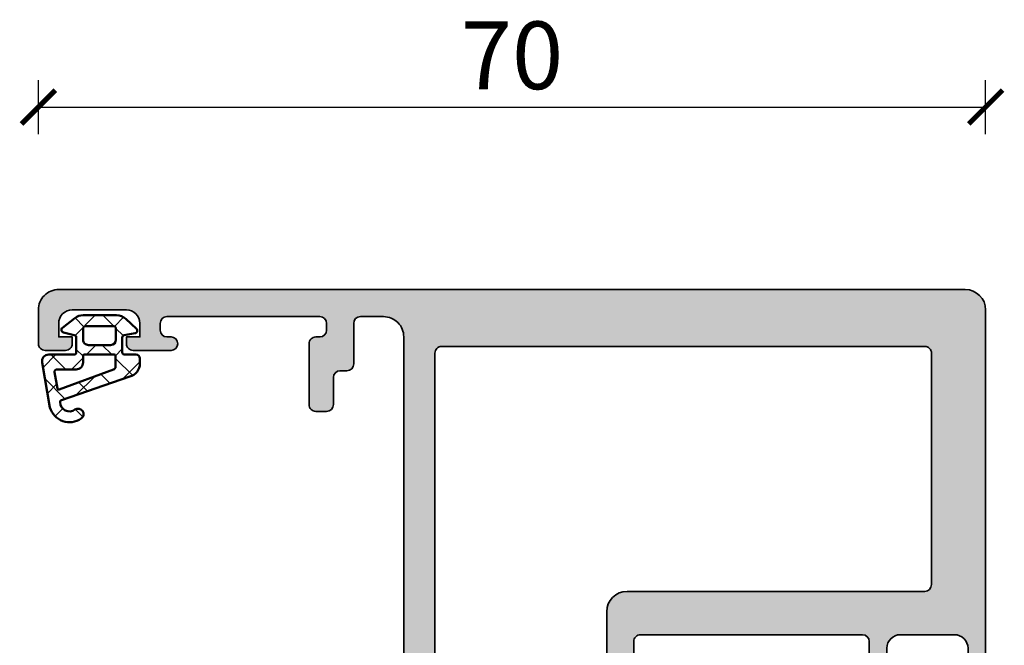
# Model space of a CAD drawing. Units: millimetres. Extents: x 2530 to 23610, y -385 to 3473.
# Drawn here: x 4271 to 4344, y 900 to 947 of the extents above; entities that cross this region are included whole.
import ezdxf

# ---------------------------------------------------------------- set-up
doc = ezdxf.new("R2010")
doc.units = ezdxf.units.MM
doc.layers.add('l', color=6, linetype='Continuous')
for name, color, linetype, lineweight in [('S03_AL_Kontur', 255, 'Continuous', 35), ('S04_AL_Schraffur', 253, 'Continuous', 25), ('S05_EPDM_Kontur', 43, 'Continuous', 50), ('S06_EPDM_Schraffur', 43, 'Continuous', 25), ('S07_Isolation_Kontur', 91, 'Continuous', 50), ('S08_Isolation_Schraffur', 91, 'Continuous', 25)]:
    doc.layers.add(name, color=color, linetype=linetype, lineweight=lineweight)
doc.styles.add('Arial', font='arialbd.ttf')
doc.styles.get("Standard").update_dxf_attribs({"font": 'arial.ttf'})
doc.dimstyles.new('ISO-25', dxfattribs={"dimtxt": 2.5, "dimasz": 2.5, "dimexe": 1.25, "dimexo": 0.625, "dimtad": 1, "dimtxsty": 'Standard', "dimcen": 2.5, "dimadec": 0, "dimazin": 0, "dimtfac": 1, "dimtmove": 0, "dimatfit": 3, "dimfxl": 1, "dimarcsym": 0})

# ---------------------------------------------------------------- blocks, each defined once
blk = doc.blocks.new('182580_s')
at = {"layer": 'S04_AL_Schraffur'}
h = blk.add_hatch(color=256, dxfattribs=at)
edge = h.paths.add_edge_path()
edge.add_arc((44.5002088951458, -21.49969673536874), 0.4999528174838802, 89.99459251648337, 180.0054074835171)
edge.add_line((44.00025607988852, -21.49974392011147), (44.00025607988853, -27.99974392011147))
edge.add_arc((44.07912310220587, -28.26728716552325), 0.2789254297741126, 106.4245856319528, 181.1624791642798)
edge.add_line((43.80025507988853, -28.27294592011145), (43.80025507988852, -28.72653992011147))
edge.add_arc((44.07912317553169, -28.73220057958853), 0.2789255417371505, 178.8371299271143, 253.5754054446481)
edge.add_line((44.00025607988854, -28.99974392011147), (44.00025607988854, -30.87975492011997))
edge.add_arc((43.70025607988853, -30.87975492011998), 0.3000000000000043, -90.00000000000011, 1.4210854715202004e-12, ccw=False)
edge.add_line((43.70025607988853, -31.17975492011999), (42.72028176084574, -31.17975492011998))
edge.add_arc((42.72028176084574, -30.87975492011998), 0.3000000000000043, 179.9999999999993, 269.9999999999987, ccw=False)
edge.add_line((42.42028176084574, -30.87975492011998), (42.42028176084575, -28.19974424727331))
edge.add_arc((42.22028176084574, -28.19974424727332), 0.2000000000000028, 2.035554996136622e-12, 90.00010417502293)
edge.add_line((42.22028139720631, -27.99974424727364), (38.00025607988853, -27.99975192011146))
edge.add_arc((38.00019517898502, -28.49969101829752), 0.4999391018954262, 89.99302042041676, 180.0060628397791)
edge.add_line((37.50025607988854, -28.49974392011148), (37.50025607988852, -29.19974892011144))
edge.add_line((37.50025607988852, -29.19974892011144), (38.88850107988853, -31.60426692011148))
edge.add_arc((38.76458865677388, -31.6621345707502), 0.1367587422894412, -93.59290982557451, 25.03278304401141, ccw=False)
edge.add_arc((39.06935347616879, -26.80845205789905), 4.999999999999968, 243.9951745075739, 266.40709017443174, ccw=False)
edge.add_arc((36.00022557988855, -33.09975192011139), 1.999999999999929, 63.99517450757357, 116.0048254924254)
edge.add_arc((32.9310976836083, -26.80845205789883), 5.000000000000179, 273.5929098255677, 296.00482549242554, ccw=False)
edge.add_arc((33.23586250300318, -31.66213457075019), 0.1367587422894444, 154.9672169559884, 273.59290982557155, ccw=False)
edge.add_line((33.11195007988852, -31.60426692011147), (34.50019507988853, -29.19974892011147))
edge.add_line((34.50019507988853, -29.19974892011147), (34.50019507988853, -28.49974392011147))
edge.add_arc((34.00025598079205, -28.49969101829753), 0.4999391018954297, 359.9939371602222, 450.0069795795832)
edge.add_line((34.00019507988853, -27.99975192011146), (29.78023039893132, -27.99975192011146))
edge.add_arc((29.78023039893132, -28.19975192011147), 0.2000000000000099, 90.00000000000203, 180.000000000002)
edge.add_line((29.58023039893131, -28.19975192011148), (29.58023039893132, -30.87975492011997))
edge.add_arc((29.28023039893131, -30.87975492011997), 0.3000000000000043, 270.0000000000007, 360, ccw=False)
edge.add_line((29.28023039893132, -31.17975492011998), (28.30025607988853, -31.17975492011998))
edge.add_arc((28.30025607988853, -30.87975492011998), 0.3000000000000043, 179.9999999999986, 270.0000000000007, ccw=False)
edge.add_line((28.00025607988853, -30.87975492011997), (28.00025607988853, -28.99974392011148))
edge.add_arc((27.92138898424535, -28.73220057958853), 0.2789255417371623, 286.4245945553549, 361.1628700728871)
edge.add_line((28.20025707988853, -28.72653992011147), (28.20025707988853, -28.27294592011148))
edge.add_arc((27.92138905757118, -28.26728716552326), 0.278925429774128, 358.837520835718, 433.5754143680453)
edge.add_line((28.00025607988853, -27.99974392011147), (20.50025607988852, -27.99974792011146))
edge.add_arc((20.50021206780542, -27.49979193219457), 0.4999559898541253, 179.9949561428127, 270.0050438571869, ccw=False)
edge.add_line((20.00025607988853, -27.49974792011147), (20.00025607988853, -22.99974392011147))
edge.add_arc((20.50021156729208, -22.99969940751502), 0.499955489385098, 89.99489877805149, 180.0051012219477, ccw=False)
edge.add_line((20.50025607988854, -22.49974392011147), (21.30024407988853, -22.49974392011147))
edge.add_arc((21.30019395560591, -22.99979404439409), 0.500050126794815, 0.005743243919710039, 89.99425675608029, ccw=False)
edge.add_line((21.80024407988853, -22.99974392011147), (21.80024407988853, -24.99974392011147))
edge.add_arc((22.30018368227531, -24.99980431772468), 0.4999396060350905, 179.993078107242, 270.0069218927588)
edge.add_line((22.30024407988853, -25.49974392011146), (26.50025607988853, -25.49974392011147))
edge.add_arc((26.50022216596862, -24.99971000619156), 0.5000339150699865, 270.0038859853721, 359.9961140146287)
edge.add_line((27.00025607988853, -24.99974392011147), (27.00025607988853, 1.000248079888525))
edge.add_arc((25.50025717834824, 1.000249178348241), 1.499998901540693, 359.9999580418988, 450.0000419581012)
edge.add_line((25.50025607988852, 2.500248079888533), (23.80024407988853, 2.500248079888532))
edge.add_arc((23.80028178982429, 2.00021036995278), 0.5000377113576838, 90.00432091443777, 179.9956790855619)
edge.add_line((23.30024407988853, 2.000248079888537), (23.30024407988853, -0.9997519201114686))
edge.add_arc((22.80022856245313, -0.9997364026760744), 0.5000155176761768, 270.0017781119298, 359.99822188807013, ccw=False)
edge.add_line((22.80024407988853, -1.499751920111468), (22.30024407988853, -1.499743920111467))
edge.add_arc((22.30028967145504, -1.999789511012527), 0.5000455929794613, 90.00522393234334, 179.9956927927944)
edge.add_line((21.80024407988853, -1.99975192011146), (21.80024407988853, -3.999743920111459))
edge.add_arc((21.30023240789319, -3.999732248116132), 0.5000116721315705, 270.0013374809212, 359.998662519081, ccw=False)
edge.add_line((21.30024407988854, -4.49974392011147), (20.50025607988853, -4.499743920111468))
edge.add_arc((20.50020539004447, -3.999794609955523), 0.4999493127256652, 179.9941907828262, 270.0058092171742, ccw=False)
edge.add_line((20.00025607988853, -3.999743920111468), (20.00025607988853, 0.5002480798885394))
edge.add_arc((20.5002197312121, 0.5002844285649637), 0.4999636526448945, 89.99583444568259, 180.0041655543174, ccw=False)
edge.add_line((20.50025607988853, 1.000248079888532), (20.80024407988853, 1.000248079888532))
edge.add_arc((20.80023119289366, 1.500260966883399), 0.5000128871609372, 270.0014767027721, 359.9985232972279)
edge.add_line((21.30024407988853, 1.500248079888532), (21.30024407988853, 2.000248079888532))
edge.add_arc((20.80021684959779, 2.000220849597794), 0.5000272310321854, 0.003120191537851523, 89.99687980846144)
edge.add_line((20.80024407988854, 2.50024807988853), (9.500256079888532, 2.500248079888533))
edge.add_arc((9.500269075081043, 2.000235084696018), 0.5000129953613851, 90.0014891006671, 179.9985108993326)
edge.add_line((9.00025607988853, 2.000248079888532), (9.00025607988853, 1.500248079888532))
edge.add_arc((9.50025874945387, 1.500250749453873), 0.5000026695724669, 180.000305908021, 269.999694091979)
edge.add_line((9.50025607988853, 1.000248079888533), (9.800244079888532, 1.000248079888533))
edge.add_arc((9.800244079888534, 0.5002520798885326), 0.4999960000000001, -90.00000000000051, 90.00000000000023, ccw=False)
edge.add_line((9.80024407988853, 0.0002560798885324899), (7.000256079888532, 0.00025607988853249))
edge.add_arc((7.000232024747716, 0.5002320247477188), 0.4999759454378639, 179.9972433512905, 270.0027566487096, ccw=False)
edge.add_line((6.50025607988853, 0.5002560798885328), (6.50025607988853, 1.000248079888532))
edge.add_line((6.50025607988853, 1.000248079888532), (7.50025607988853, 1.000248079888532))
edge.add_line((7.50025607988853, 1.000248079888532), (7.500256079888531, 2.000248079888531))
edge.add_arc((6.500221640955252, 2.000213640955253), 1.000034439526278, 0.001973137574256229, 89.99802686242606)
edge.add_line((6.500256079888525, 3.000248079888531), (2.500256079888524, 3.000248079888532))
edge.add_arc((2.500240288016622, 2.00026387176044), 0.9999842082527857, 89.99909517810066, 180.0009048219005)
edge.add_line((1.50025607988853, 2.000248079888517), (1.50025607988853, 1.000248079888532))
edge.add_line((1.50025607988853, 1.000248079888532), (2.50025607988853, 1.000248079888532))
edge.add_line((2.50025607988853, 1.000248079888532), (2.50025607988853, 0.5002560798885304))
edge.add_arc((2.000272136425692, 0.5002400233513702), 0.4999839437206581, -90.0018400027135, 0.0018400027133225194, ccw=False)
edge.add_line((2.000256079888529, 0.00025607988853249), (0.5002560798885303, 0.00025607988853249))
edge.add_arc((0.5000002620392197, 0.5000002620392223), 0.4997442476269576, 179.9706704303265, 270.02932956967356, ccw=False)
edge.add_line((0.0002560798885298254, 0.5002560798885325), (0.0002560798885298254, 3.000248079888535))
edge.add_arc((1.500254561962837, 3.000257597784797), 1.499998482104504, 89.99994201945083, 180.000363557225, ccw=False)
edge.add_line((1.50025607988853, 4.500256079888532), (68.5002560798885, 4.500256079888532))
edge.add_arc((68.50013191318187, 3.000131913181875), 1.500124171845356, 0.004742426253812937, 89.995257573748, ccw=False)
edge.add_line((70.00025607988853, 3.000256079888547), (70.00025607988853, -23.99974392011147))
edge.add_arc((69.50019157289351, -23.99967941311643), 0.5000645111556323, 270.0073910035448, 359.99260899645395, ccw=False)
edge.add_line((69.50025607988854, -24.49974392011146), (68.20020707988853, -24.49974392011147))
edge.add_arc((68.20024132948824, -23.99970967051176), 0.5000342507726622, 180.0039244461989, 269.99607555380106, ccw=False)
edge.add_line((67.70020707988853, -23.99974392011147), (67.70020707988853, -23.49974392011147))
edge.add_line((67.70020707988853, -23.49974392011147), (68.70020707988853, -23.49974392011147))
edge.add_line((68.70020707988853, -23.49974392011147), (68.70020707988853, -21.99974392011147))
edge.add_arc((67.7002266442748, -21.99972435572519), 0.9999804358051082, 359.9988790213062, 450.0011209786936)
edge.add_line((67.70020707988853, -20.99974392011147), (63.70020707988853, -20.99974392011147))
edge.add_arc((63.70030283544146, -21.9998396756644), 1.000095760137058, 90.00548586372938, 179.9945141362708)
edge.add_line((62.70020707988853, -21.99974392011147), (62.70020707988852, -23.49974392011147))
edge.add_line((62.70020707988852, -23.49974392011147), (63.70020707988854, -23.49974392011147))
edge.add_line((63.70020707988854, -23.49974392011147), (63.70020707988854, -23.99974392011146))
edge.add_arc((63.20026747750175, -23.99980431772469), 0.499939606035094, -90.00692189275708, 0.00692189275889632, ccw=False)
edge.add_line((63.20020707988854, -24.49974392011147), (61.90021907988853, -24.49974392011147))
edge.add_arc((61.90023305381887, -23.99972994618113), 0.5000139741256052, 180.0016012497127, 269.99839875028897, ccw=False)
edge.add_line((61.40021907988853, -23.99974392011148), (61.40021907988852, -21.49974392011147))
edge.add_arc((60.90019005320444, -21.49977294679555), 0.5000290275265815, 0.00332601989152853, 89.99667398010726)
edge.add_line((60.90021907988853, -20.99974392011146), (44.50025607988852, -20.99974392011147))
edge = h.paths.add_edge_path(flags=16)
edge.add_line((29.30024407986848, -0.1997094518991163), (29.30025507988853, -25.6997449201113))
edge.add_arc((29.80000222343297, -25.69999777656702), 0.4997472075131725, 179.9710101264484, 270.0289898735496)
edge.add_line((29.80025507988867, -26.19974492011146), (41.50025396958369, -26.19974892012783))
edge.add_arc((41.50025414050813, -25.69979698074747), 0.4999519393803923, 269.9999804116194, 359.9999997371174)
edge.add_line((42.00020607988852, -25.69979698304133), (42.00020607988854, -19.29984540472607))
edge.add_arc((43.50030256450314, -19.29984540472607), 1.500096484614602, 90.00000011850608, 179.9999999999999, ccw=False)
edge.add_line((43.50030256140045, -17.79974892011147), (65.50019663598013, -17.79974892011147))
edge.add_arc((65.50019663598013, -17.29970147620307), 0.5000474439083966, 270, 359.9999997421356)
edge.add_line((66.00024407988853, -17.29970147845357), (66.00024407988853, -0.1997923437118843))
edge.add_arc((65.50020065629663, -0.199792343711897), 0.5000434235919045, 1.561516735267658e-12, 90.00001101845001)
edge.add_line((65.50020056013416, 0.3002510798799992), (29.80019730013939, 0.3002440798793599))
edge.add_arc((29.80019739816944, -0.1997092384216371), 0.4999533183010066, 90.00001123446636, 180.0000244650013)
at = {"layer": 'S03_AL_Kontur'}
for points in [[(44.50025607988852, -20.99974392011147, 0.4142688490356056), (44.00025607988852, -21.49974392011147), (44.00025607988853, -27.99974392011147, 0.3381793155831074), (43.80025507988853, -28.27294592011145), (43.80025507988852, -28.72653992011147, 0.3381811729244454), (44.00025607988854, -28.99974392011147), (44.00025607988854, -30.87975492011997, -0.414213562373095), (43.70025607988853, -31.17975492011999), (42.72028176084574, -31.17975492011998, -0.4142135623730951), (42.42028176084574, -30.87975492011998), (42.42028176084575, -28.19974424727331, 0.4142140949108001), (42.22028139720631, -27.99974424727364), (38.00025607988853, -27.99975192011146, 0.4142802361538402), (37.50025607988854, -28.49974392011148), (37.50025607988852, -29.19974892011144), (38.88850107988853, -31.60426692011148, -0.5693823646402244), (38.75601839443526, -31.79862451248965, -0.09810334930349593), (36.87711926454003, -31.30223767376505, 0.2309125464098408), (35.1233318952371, -31.30223767376504, -0.09810334930349593), (33.24443276534179, -31.79862451248964, -0.5693823646402311), (33.11195007988852, -31.60426692011147), (34.50019507988853, -29.19974892011147), (34.50019507988853, -28.49974392011147, 0.4142802361538359), (34.00019507988853, -27.99975192011146), (29.78023039893132, -27.99975192011146, 0.4142135623731001), (29.58023039893131, -28.19975192011148), (29.58023039893132, -30.87975492011997, -0.414213562373095), (29.28023039893132, -31.17975492011998), (28.30025607988853, -31.17975492011998, -0.4142135623731019), (28.00025607988853, -30.87975492011997), (28.00025607988853, -28.99974392011148, 0.3381811729244403), (28.20025707988853, -28.72653992011147), (28.20025707988853, -28.27294592011148, 0.3381793155831058), (28.00025607988853, -27.99974392011147), (20.50025607988852, -27.99974792011146, -0.4142651312151673), (20.00025607988853, -27.49974792011147), (20.00025607988853, -22.99974392011147, -0.4142657177283762), (20.50025607988854, -22.49974392011147), (21.30024407988853, -22.49974392011147, -0.4141548452287337), (21.80024407988853, -22.99974392011147), (21.80024407988853, -24.99974392011147, 0.4142843328974613), (22.30024407988853, -25.49974392011146), (26.50025607988853, -25.49974392011147, 0.4141738329973362), (27.00025607988853, -24.99974392011147), (27.00025607988853, 1.000248079888526, 0.4142139913486771), (25.50025607988852, 2.500248079888533), (23.80024407988853, 2.500248079888532, 0.4141693864570689), (23.30024407988853, 2.000248079888537), (23.30024407988853, -0.9997519201114686, -0.4141953832477324), (22.80024407988853, -1.499751920111468), (22.30024407988853, -1.499743920111467, 0.4141648404937672), (21.80024407988853, -1.99975192011146), (21.80024407988853, -3.999743920111459, -0.4141998881652829), (21.30024407988854, -4.49974392011147), (20.50025607988853, -4.499743920111468, -0.4142729564877113), (20.00025607988853, -3.999743920111468), (20.00025607988853, 0.5002480798885394, -0.414256151233711), (20.50025607988853, 1.000248079888532), (20.80024407988853, 1.000248079888532, 0.4141984647891835), (21.30024407988853, 1.500248079888532), (21.30024407988853, 2.000248079888532, 0.4141816622002114), (20.80024407988854, 2.50024807988853), (9.500256079888532, 2.500248079888533, 0.4141983380356762), (9.00025607988853, 2.000248079888532), (9.00025607988853, 1.500248079888532, 0.4142104348029101), (9.50025607988853, 1.000248079888533), (9.800244079888532, 1.000248079888533, -1.000000000000005), (9.80024407988853, 0.0002560798885324899), (7.000256079888532, 0.00025607988853249, -0.4142417463603316), (6.50025607988853, 0.5002560798885328), (6.50025607988853, 1.000248079888532), (7.50025607988853, 1.000248079888532), (7.500256079888531, 2.000248079888531, 0.4141933893516839), (6.500256079888525, 3.000248079888531), (2.500256079888524, 3.000248079888532, 0.4142228132138294), (1.50025607988853, 2.000248079888517), (1.50025607988853, 1.000248079888532), (2.50025607988853, 1.000248079888532), (2.50025607988853, 0.5002560798885304, -0.4142323745057312), (2.000256079888529, 0.00025607988853249), (0.5002560798885304, 0.00025607988853249, -0.4145134568212046), (0.0002560798885298254, 0.5002560798885325), (0.0002560798885298254, 3.000248079888535, -0.4142157172551938), (1.50025607988853, 4.500256079888532), (68.5002560798885, 4.500256079888532, -0.4141650771027323), (70.00025607988853, 3.000256079888547), (70.00025607988853, -23.99974392011147, -0.4141379994954384), (69.50025607988854, -24.49974392011146), (68.20020707988853, -24.49974392011147, -0.4141734397887064), (67.70020707988853, -23.99974392011147), (67.70020707988853, -23.49974392011147), (68.70020707988853, -23.49974392011147), (68.70020707988853, -21.99974392011147, 0.4142250231958985), (67.70020707988853, -20.99974392011147), (63.70020707988853, -20.99974392011147, 0.4141574765517902), (62.70020707988853, -21.99974392011147), (62.70020707988852, -23.49974392011147), (63.70020707988854, -23.49974392011147), (63.70020707988854, -23.99974392011146, -0.4142843328974573), (63.20020707988854, -24.49974392011147), (61.90021907988853, -24.49974392011147, -0.4141971914476376), (61.40021907988853, -23.99974392011148), (61.40021907988852, -21.49974392011147, 0.4141795578803101), (60.90021907988853, -20.99974392011146)], [(29.30024407986848, -0.1997094518991163), (29.30025507988853, -25.6997449201113, 0.4145099830688406), (29.80025507988867, -26.19974492011146), (41.50025396958369, -26.19974892012783, 0.4142136611641), (42.00020607988852, -25.69979698304133), (42.00020607988854, -19.29984540472607, -0.4142135617672958), (43.50030256140045, -17.79974892011147), (65.50019663598013, -17.79974892011147, 0.4142135610549066), (66.00024407988853, -17.29970147845357), (66.00024407988853, -0.1997923437118834, 0.4142136186988645), (65.50020056013416, 0.3002510798799992), (29.80019730013938, 0.3002440798793599, 0.4142136300069429)]]:
    blk.add_lwpolyline(points, format="xyb", close=True, dxfattribs=at)
blk = doc.blocks.new('284132_s')
at = {"layer": 'S08_Isolation_Schraffur'}
h = blk.add_hatch(dxfattribs=at)
h.set_pattern_fill('LINIE', color=256, scale=1.2, angle=90, style=0)
h.set_pattern_definition([(90, (0, 0), (-1.2, 7.347638122934263e-17), [])])
edge = h.paths.add_edge_path()
edge.add_line((-4.09994799384576, 23.60224479863134), (-4.099966003632185, 6.397671122930944))
edge.add_arc((-8.099966003631117, 6.397674038509207), 3.999999999999995, 330.0000034006554, 359.9999582374177, ccw=False)
edge.add_line((-4.635864269788108, 4.397674244112762), (-6.303087275308568, 1.509958895187312))
edge.add_arc((-5.437061841847815, 1.009958946588199), 0.9999999999999997, 150.0000034006553, 270)
edge.add_line((-5.437061841847815, 0.009958946588199069), (-2.128802643378975, 0.009958946588198958))
edge.add_arc((-2.128800003753895, 0.5099549240268002), 0.499995977445569, 269.9996975188133, 360.0003024811883)
edge.add_line((-1.628804026315294, 0.5099575636518949), (-1.62913594848277, 2.909751847344992))
edge.add_arc((-1.329135951352327, 2.909793341172176), 0.3000000000000061, 89.95973549744798, 180.0079247372702, ccw=False)
edge.add_line((-1.328925126927317, 3.209793267093943), (-0.5182990307748413, 3.209223601017911))
edge.add_arc((-0.5181100028961301, 3.709191596237587), 0.4999680309535017, 269.9783376151115, 364.1513673389045)
edge.add_line((-0.01945374679499423, 3.745385107074753), (-0.01945374679496592, 4.949465845962052))
edge.add_arc((0.2805462532050456, 4.949465845962024), 0.3000000000000115, 90.00000175338357, 179.9999999999946, ccw=False)
edge.add_line((0.2805462440243502, 5.249465845962035), (7.881824910880454, 5.249466078579474))
edge.add_arc((7.881824880278032, 6.249466078579474), 1, 270.0000017533896, 360.0000000000008)
edge.add_line((8.881824880278032, 6.249466078579488), (8.881824880278032, 22.09932445264562))
edge.add_arc((8.381851679912096, 22.10450121957265), 0.4999999999999733, 359.4067756082802, 419.9979447314639)
edge.add_line((8.631867212437754, 22.53750495338552), (4.397399534265531, 24.98247853871233))
edge.add_arc((4.147399534265672, 24.54946583681981), 0.5000000000001955, 60.00000000003151, 90.00000000003239)
edge.add_line((4.147399534265389, 25.04946583682), (0.2818440727232883, 25.04946583682007))
edge.add_arc((0.281844072723281, 25.34946583682002), 0.2999999999999474, 180.0000000000183, 270.0000000000013, ccw=False)
edge.add_line((-0.01815592727666626, 25.34946583681992), (-0.01815554013145948, 26.28952126362294))
edge.add_arc((-0.5181555398444291, 26.28950432532963), 0.4999999999998754, 0.001940985437620129, 90.02166236252305)
edge.add_line((-0.5183445796148192, 26.78950428959347), (-1.328923855423312, 26.78893077698813))
edge.add_arc((-1.329136115647172, 27.08893070189746), 0.3000000000000062, 179.9920752627299, 270.0405387200012, ccw=False)
edge.add_line((-1.629136112777616, 27.08897219572464), (-1.628804026315293, 29.4899543295245))
edge.add_arc((-2.133800003753891, 29.48495702194222), 0.5050207028550778, 0.5669654820273075, 90.56757044440214)
edge.add_line((-2.138802643378995, 29.98995294658817), (-5.437038139652695, 29.9899529465882))
edge.add_arc((-5.4370381396527, 28.9899529465882), 1, 89.9999999999997, 209.9999965993448)
edge.add_line((-6.303063573113453, 28.48995299798908), (-4.635846260001689, 25.60224750860607))
edge.add_arc((-8.099947993844712, 23.60224771420961), 4.000000000000014, -4.1762582611681864e-05, 29.999996599344684, ccw=False)
edge = h.paths.add_edge_path(flags=16)
edge.add_line((-0.5786968289933969, 6.807995813827585), (-1.900161352538267, 6.233406298689828))
edge.add_arc((-2.099536000000047, 6.691936286748941), 0.4999999999999994, 179.9999999999999, 293.50001411984954, ccw=False)
edge.add_line((-2.599536000000047, 6.691936286748942), (-2.599536000000047, 13.99995796078114))
edge.add_arc((-2.099536000000047, 13.99995796078114), 0.5, 90, 180, ccw=False)
edge.add_line((-2.099536000000047, 14.49995796078114), (7.081824880278031, 14.49995796078114))
edge.add_arc((7.081824880278031, 13.99995796078114), 0.5, 0, 90, ccw=False)
edge.add_line((7.581824880278031, 13.99995796078114), (7.581824880278032, 7.349466054097547))
edge.add_arc((7.081824880278032, 7.349466054097547), 0.5, 270.0000017533889, 360, ccw=False)
edge.add_line((7.081824895579237, 6.849466054097547), (-0.3793221968328213, 6.849465825768472))
edge.add_arc((-0.3793221815316152, 6.349465825768473), 0.4999999999999993, 90.000001753389, 113.5000141198498)
edge = h.paths.add_edge_path(flags=16)
edge.add_line((-2.599536000000047, 23.90699538381031), (-2.599536000000047, 15.99995796078114))
edge.add_arc((-2.099536000000047, 15.99995796078114), 0.5, 180, 270)
edge.add_line((-2.099536000000047, 15.49995796078114), (7.081824880278031, 15.49995796078114))
edge.add_arc((7.08182488027803, 15.99995796078115), 0.5000000000000018, 270, 359.9999999999998)
edge.add_line((7.58182488027803, 15.99995796078114), (7.581824880278031, 21.35399243173764))
edge.add_arc((7.081824880278032, 21.35399243173764), 0.4999999999999991, 0, 59.99794473147736)
edge.add_line((7.331840412803601, 21.78699616555059), (4.049056125551902, 23.68246957063296))
edge.add_arc((3.799040593026331, 23.24946583682001), 0.5000000000000001, 59.99794473147718, 89.99999999999899)
edge.add_line((3.79904059302634, 23.74946583682001), (-0.3793221632003005, 23.74946583682008))
edge.add_arc((-0.3793221632002874, 24.24946583682008), 0.5, 246.49998588015012, 269.9999999999985, ccw=False)
edge.add_line((-0.5786968106620707, 23.79093584876097), (-1.900161352538267, 24.36552537186942))
edge.add_arc((-2.09953600000005, 23.90699538381031), 0.4999999999999967, 66.49998588014994, 179.9999999999996)
at = {"layer": 'S07_Isolation_Kontur'}
for points in [[(-4.09994799384576, 23.60224479863134), (-4.099966003632185, 6.397671122930944, -0.1316522971100516), (-4.635864269788108, 4.397674244112762), (-6.303087275308568, 1.509958895187312, 0.5773502494054156), (-5.437061841847815, 0.009958946588199069), (-2.128802643378975, 0.009958946588198958, 0.4142166549145095), (-1.628804026315294, 0.5099575636518949), (-1.62913594848277, 2.909751847344992, -0.4144599248675008), (-1.328925126927317, 3.209793267093943), (-0.5182990307748413, 3.209223601017911, 0.4357103932737615), (-0.01945374679499423, 3.745385107074753), (-0.01945374679496592, 4.949465845962052, -0.414213553409856), (0.2805462440243502, 5.249465845962035), (7.881824910880454, 5.249466078579474, 0.4142135534098574), (8.881824880278032, 6.249466078579488), (8.881824880278032, 22.09932445264562, 0.2707157696692796), (8.631867212437754, 22.53750495338552), (4.397399534265531, 24.98247853871233, 0.1316524975873997), (4.147399534265389, 25.04946583682), (0.281844072723288, 25.04946583682007, -0.4142135623730083), (-0.01815592727666626, 25.34946583681992), (-0.01815554013145948, 26.28952126362294, 0.414314380680657), (-0.5183445796148192, 26.78950428959347), (-1.328923855423312, 26.78893077698813, -0.4144613268986371), (-1.629136112777616, 27.08897219572464), (-1.628804026315293, 29.4899543295245, 0.4142166549145085), (-2.138802643378995, 29.98995294658817), (-5.437038139652695, 29.9899529465882, 0.5773502494054181), (-6.303063573113453, 28.48995299798908), (-4.635846260001689, 25.60224750860607, -0.1316526678740726)], [(-2.599536000000047, 23.90699538381031), (-2.599536000000047, 15.99995796078114, 0.414213562373095), (-2.099536000000047, 15.49995796078114), (7.08182488027803, 15.49995796078114, 0.414213562373095), (7.58182488027803, 15.99995796078114), (7.581824880278031, 21.35399243173764, 0.2679395807944144), (7.331840412803601, 21.78699616555059), (4.049056125551902, 23.68246957063296, 0.1316616208321769), (3.79904059302634, 23.74946583682001), (-0.3793221632003002, 23.74946583682008, -0.1028990375362319), (-0.5786968106620707, 23.79093584876097), (-1.900161352538267, 24.36552537186942, 0.5401342995770949)], [(-0.5786968289933969, 6.807995813827585), (-1.900161352538267, 6.233406298689828, -0.5401342995770941), (-2.599536000000047, 6.691936286748942), (-2.599536000000047, 13.99995796078114, -0.414213562373095), (-2.099536000000047, 14.49995796078114), (7.081824880278031, 14.49995796078114, -0.414213562373095), (7.581824880278031, 13.99995796078114), (7.581824880278032, 7.349466054097547, -0.4142135534098568), (7.081824895579237, 6.849466054097547), (-0.3793221968328209, 6.849465825768472, 0.1028990298046285)]]:
    blk.add_lwpolyline(points, format="xyb", close=True, dxfattribs=at)
blk = doc.blocks.new('357740_s')
at = {"layer": 'S04_AL_Schraffur'}
h = blk.add_hatch(color=256, dxfattribs=at)
edge = h.paths.add_edge_path()
edge.add_line((-0.3999935416246073, 10.72674454176768), (-0.3999935416246072, 10.27315054176767))
edge.add_arc((-0.1211560950815599, 10.2674821337693), 0.2788950563274344, 178.8354106259023, 253.5801235805078)
edge.add_line((-0.1999925416246034, 9.99996154177618), (-0.1999957635493817, 6.299796342172726))
edge.add_arc((-0.4999957635492695, 6.299796603398212), 0.3000000000000015, 269.999950109727, 359.9999501096072, ccw=False)
edge.add_line((-0.4999960247741281, 5.999796603398324), (-0.9001668177255622, 5.999796951846875))
edge.add_arc((-0.9001665566486218, 6.299626159153513), 0.2998292073067512, 179.9975752748341, 269.99995010957423, ccw=False)
edge.add_line((-1.199995763686886, 6.299638847756938), (-1.199994718447656, 7.500026192615678))
edge.add_arc((-1.699994718447449, 7.500026627991455), 0.4999999999999828, 359.9999501096109, 449.9999501096089)
edge.add_line((-1.699994283071654, 8.000026627991248), (-3.000265011994457, 8.00002776020419))
edge.add_arc((-3.000265447370047, 7.500027760204532), 0.4999999999998485, 89.9999501096323, 179.9999501096201)
edge.add_line((-3.500265447369706, 7.500028195580229), (-3.500269790554285, 2.583684622786095))
edge.add_arc((-2.500269790554623, 2.583683752034275), 1.000000000000042, 179.9999501095958, 255)
edge.add_line((-2.759088835657154, 1.617757925745167), (-1.300000608427176, 1.226796413573183))
edge.add_line((-1.300000608427176, 1.226796413573183), (-0.4026141241343526, 1.553446907161074))
edge.add_arc((-0.3000001686463271, 1.271542000962024), 0.2999999999999892, -4.8313642025732406e-05, 110.00160816635491, ccw=False)
edge.add_line((-1.686464446354041e-07, 1.271541747992387), (-1.072204881595287e-06, 0.2000000273856557))
edge.add_arc((-0.2000010722048074, 0.2000001960320904), 0.1999999999999969, 269.99994384091883, 359.99995168635536, ccw=False)
edge.add_line((-0.2000012682369817, 1.960321895644318e-07), (-15.32178991291383, 9.724961017809619e-06))
edge.add_arc((-15.32178795259211, 2.000009724960033), 1.999999999999976, 189.9999530246876, 269.99994384091957, ccw=False)
edge.add_line((-17.29140374335505, 1.65271498446258), (-18.39998199273771, 7.939804798011062))
edge.add_line((-18.39998199273771, 7.939804798011061), (-18.39998150493627, 8.500012122930999))
edge.add_arc((-16.89998150493682, 8.500010816803567), 1.500000000000014, 89.99995083532258, 179.9999501096071, ccw=False)
edge.add_line((-16.89998021780858, 10.00001081680303), (-16.19999999999999, 10))
edge.add_arc((-16.27883644654304, 10.26752059199311), 0.2788950563274286, 286.4198764194932, 361.1645893740989)
edge.add_line((-15.999999, 10.27318899999149), (-15.99999899999999, 10.72678299999149))
edge.add_arc((-16.27886709564317, 10.73244365946855), 0.2789255417371559, 358.8371299271132, 433.5754054446446)
edge.add_line((-16.2, 10.99998699999149), (-16.2, 12.87999800000001))
edge.add_arc((-15.9, 12.879998), 0.3000000000000007, 89.99999999999972, 179.9999999999997, ccw=False)
edge.add_line((-15.89999999999999, 13.179998), (-14.92002568095721, 13.179998))
edge.add_arc((-14.92002568095721, 12.879998), 0.2999999999999989, -3.979039320256561e-13, 89.99999999999972, ccw=False)
edge.add_line((-14.62002568095721, 12.879998), (-14.62002568095721, 10.12000000000001))
edge.add_arc((-14.50002568095721, 10.12000000000001), 0.1200000000000028, 179.9999999999992, 269.9999999999983)
edge.add_line((-14.50002568095721, 10.00000000000001), (-10.19998543859743, 10.00000771715997))
edge.add_arc((-10.19998529539903, 10.50000771715995), 0.5000000000000009, 269.9999835906724, 360.0000000000004)
edge.add_line((-9.69998529539903, 10.50000771715996), (-9.69998529539903, 11.20000894892862))
edge.add_line((-9.69998529539903, 11.20000894892862), (-11.07859739786632, 13.58784299637912))
edge.add_arc((-10.95821976790522, 13.65734282519168), 0.1390000000000949, 85.80524143471342, 209.9999185203708, ccw=False)
edge.add_arc((-11.28860828563253, 9.152665472886472), 4.655777016968888, 62.35100078824132, 85.8052414347224, ccw=False)
edge.add_arc((-8.199970036609981, 15.04839964822767), 1.999999999999994, 242.3510007882412, 297.6489992117557)
edge.add_arc((-5.111331787587188, 9.152665472885259), 4.655777016970079, 94.19475856527367, 117.64899921175581, ccw=False)
edge.add_arc((-5.441720305314484, 13.6573428251918), 0.1389999999999531, -29.999918520463325, 94.19475856520052, ccw=False)
edge.add_line((-5.321342675353618, 13.58784299637912), (-6.699954777820906, 11.20000894892862))
edge.add_line((-6.699954777820906, 11.20000894892862), (-6.699954777820905, 10.50000622284708))
edge.add_arc((-6.199954777820905, 10.50000622284708), 0.5000000000000009, 180, 269.9999487054649)
edge.add_line((-6.199955225450168, 10.00000622284728), (-1.899966860667394, 9.99996154177619))
edge.add_arc((-1.899966860667394, 10.11996154177619), 0.1199999999999992, 269.9999999999997, 360)
edge.add_line((-1.779966860667394, 10.11996154177619), (-1.779966860667394, 12.87995954177619))
edge.add_arc((-1.479966860667393, 12.87995954177619), 0.3000000000000005, 90.00000000000011, 180, ccw=False)
edge.add_line((-1.479966860667394, 13.17995954177619), (-0.4999925416246089, 13.17995954177619))
edge.add_arc((-0.4999925416246102, 12.87995954177619), 0.3000000000000043, 0, 89.99999999999977, ccw=False)
edge.add_line((-0.199992541624607, 12.87995954177619), (-0.199992541624607, 10.99994854176768))
edge.add_arc((-0.1211254459814384, 10.73240520124474), 0.2789255417371494, 106.4245945553549, 181.1628700728872)
edge = h.paths.add_edge_path(flags=16)
edge.add_arc((-5.600057501900257, 7.700237446814853), 0.4997922720488162, 359.976131394648, 450.0237688245336)
edge.add_line((-5.600264837843286, 8.200029675857607), (-15.00025297190233, 8.200033507165259))
edge.add_arc((-15.00046070164661, 7.700241278534602), 0.4997922718002405, 89.97618603039514, 180.0237688303891)
edge.add_line((-15.50025293044077, 7.7000339425406), (-15.50025676176997, 3.300008574805361))
edge.add_arc((-15.00050207914258, 3.29976377569082), 0.499754742583408, 179.9719343200625, 270.0280751822813)
edge.add_line((-15.00025719714513, 2.800009093104038), (-5.600269539923653, 2.800005261796585))
edge.add_arc((-5.600023787601827, 3.299759943956541), 0.4997547425838025, 269.9718250369353, 360.0279658991196)
edge.add_line((-5.100269104548483, 3.300003872746402), (-5.100265273219337, 7.700029240481754))
at = {"layer": 'S03_AL_Kontur'}
for points in [[(-0.3999935416246073, 10.72674454176768), (-0.3999935416246072, 10.27315054176767, 0.3382124742369605), (-0.1999925416246034, 9.99996154177618), (-0.1999957635493817, 6.299796342172726, -0.4142135623724829), (-0.4999960247741281, 5.999796603398324), (-0.9001668177255622, 5.999796951846875, -0.4142257024640865), (-1.199995763686886, 6.299638847756938), (-1.199994718447656, 7.500026192615678, 0.4142135623730846), (-1.699994283071654, 8.000026627991248), (-3.000265011994457, 8.00002776020419, 0.4142135623730326), (-3.500265447369706, 7.500028195580229), (-3.500269790554285, 2.583684622786095, 0.339454501635356), (-2.759088835657154, 1.617757925745167), (-1.300000608427176, 1.226796413573183), (-0.4026141241343526, 1.553446907161074, -0.5205762369941879), (-1.686464446354041e-07, 1.271541747992387), (-1.072204881595287e-06, 0.2000000273856558, -0.4142136024785829), (-0.2000012682369817, 1.960321895644318e-07), (-15.32178991291383, 9.724961017809619e-06, -0.363970188885978), (-17.29140374335505, 1.65271498446258), (-18.39998199273771, 7.939804798011061), (-18.39998150493627, 8.500012122930999, -0.4142135586632739), (-16.89998021780858, 10.00001081680303), (-16.19999999999999, 10, 0.3382124742369605), (-15.999999, 10.27318899999149), (-15.99999899999999, 10.72678299999149, 0.3381811729244391), (-16.2, 10.99998699999149), (-16.2, 12.87999800000001, -0.414213562373095), (-15.89999999999999, 13.179998), (-14.92002568095721, 13.179998, -0.414213562373095), (-14.62002568095721, 12.879998), (-14.62002568095721, 10.12000000000001, 0.414213562373095), (-14.50002568095721, 10.00000000000001), (-10.19998543859743, 10.00000771715997, 0.4142136462567785), (-9.69998529539903, 10.50000771715996), (-9.69998529539903, 11.20000894892862), (-11.07859739786632, 13.58784299637912, -0.6020173246449133), (-10.94805234015935, 13.79597046822531, -0.1026972025016106), (-9.128077526133165, 13.27678555709751, 0.2460770023385461), (-7.271862547086895, 13.27678555709746, -0.1026972025016154), (-5.451887733060134, 13.79597046822531, -0.6020173246449563), (-5.321342675353618, 13.58784299637912), (-6.699954777820906, 11.20000894892862), (-6.699954777820905, 10.50000622284708, 0.4142133001579678), (-6.199955225450168, 10.00000622284728), (-1.899966860667394, 9.99996154177619, 0.414213562373095), (-1.779966860667394, 10.11996154177619), (-1.779966860667394, 12.87995954177619, -0.414213562373095), (-1.479966860667394, 13.17995954177619), (-0.499992541624609, 13.17995954177619, -0.414213562373095), (-0.199992541624607, 12.87995954177619), (-0.199992541624607, 10.99994854176768, 0.3381811729244391)], [(-5.100265273219337, 7.700029240481754, 0.4144571035533992), (-5.600264837843286, 8.200029675857607), (-15.00025297190233, 8.200033507165259, 0.4144568242399889), (-15.50025293044077, 7.7000339425406), (-15.50025676176997, 3.300008574805361, 0.4145005808396339), (-15.00025719714513, 2.800009093104038), (-5.600269539923653, 2.800005261796585, 0.4145005808394576), (-5.100269104548483, 3.300003872746402)]]:
    blk.add_lwpolyline(points, format="xyb", close=True, dxfattribs=at)
blk = doc.blocks.new('284130_s')
at = {"layer": 'S08_Isolation_Schraffur'}
h = blk.add_hatch(dxfattribs=at)
h.set_pattern_fill('LINE', color=256, scale=0.5, angle=90, style=0)
h.set_pattern_definition([(90, (207.8589737999089, -44.47482805442132), (1.5875, 9.720312933465119e-17), [])])
edge = h.paths.add_edge_path()
edge.add_line((4.96701986551021, 26.17589953297016), (6.28548957999682, 28.45955637972042))
edge.add_arc((5.444236931005477, 29.00019130499758), 0.9999960709244777, 327.2729839001589, 441.8183919481001)
edge.add_line((5.586547579996832, 29.99000937972041), (2.110006081897339, 29.99000937972041))
edge.add_arc((2.110003442272259, 29.4900134022818), 0.4999959774455833, 89.99969751881329, 180.0003024811851)
edge.add_line((1.610007464833657, 29.49001076265673), (1.610339415230683, 27.09001237972041))
edge.add_arc((1.310339415230672, 27.09001237972041), 0.3000000000000114, 270, 360, ccw=False)
edge.add_line((1.310339415230672, 26.79001237972042), (0.5000080818973487, 26.79001237972042))
edge.add_arc((0.5000054029881511, 26.29001505862961), 0.499997321097979, 89.99969301797384, 180.0003069820262)
edge.add_line((8.081897348688472e-06, 26.29001237972042), (8.081897348688472e-06, 3.710012379720396))
edge.add_arc((0.5000054029881511, 3.710009700811199), 0.499997321097979, 179.9996930179738, 270.0003069820261)
edge.add_line((0.5000080818973487, 3.210012379720396), (1.310339415230672, 3.210012379720396))
edge.add_arc((1.310339415230672, 2.910012379720392), 0.3000000000000043, 0, 90, ccw=False)
edge.add_line((1.610339415230683, 2.910012379720392), (1.610007464833657, 0.5100139967840818))
edge.add_arc((2.110003442272259, 0.5100113571590015), 0.4999959774455691, 179.9996975188133, 270.0003024811867)
edge.add_line((2.110006081897339, 0.01001537972039301), (5.586547579996832, 0.01001537972040012))
edge.add_arc((5.444236931005477, 0.999833454443241), 0.9999960709244673, 278.1816080518999, 392.7270160998405)
edge.add_line((6.28548957999682, 1.540468379720387), (4.96701986551021, 3.824125226470642))
edge.add_arc((5.400032582240627, 4.074125200770219), 0.5000000000000454, 180.0000599048788, 209.9999965993444, ccw=False)
edge.add_line((4.900032582240854, 4.074124678001532), (4.900032582240854, 25.92590008143927))
edge.add_arc((5.400032582240627, 25.92589955867059), 0.5000000000000459, 150.0000034006563, 179.9999400951211, ccw=False)
edge = h.paths.add_edge_path(flags=16)
edge.add_line((3.600021814807505, 23.94918187651607), (3.600021814807477, 16.00001237972041))
edge.add_arc((3.099978255376172, 16.00005593915171), 0.5000435613285634, 270.0049911083112, 359.9950088916888, ccw=False)
edge.add_line((3.100021814807477, 15.50001237972041), (1.800013041003766, 15.50001237972041))
edge.add_arc((1.80005660043507, 16.00005593915171), 0.5000435613285634, 180.0049911083112, 269.9950088916888, ccw=False)
edge.add_line((1.300013041003766, 16.00001237972041), (1.300013041003794, 23.94918187651607))
edge.add_arc((1.800056600435099, 23.94913831708477), 0.5000435613285634, 90.00499110831117, 179.9950088916888, ccw=False)
edge.add_line((1.800013041003794, 24.44918187651607), (3.100021814807505, 24.44918187651607))
edge.add_arc((3.0999782553762, 23.94913831708477), 0.5000435613285634, 0.004991108311173775, 89.99500889168883, ccw=False)
edge = h.paths.add_edge_path(flags=16)
edge.add_line((3.600021814807477, 14.00001237972041), (3.600006556018442, 5.951632237854533))
edge.add_arc((3.099962996587138, 5.951675797285837), 0.5000435613285634, 270.0049911083112, 359.9950088916888, ccw=False)
edge.add_line((3.100006556018442, 5.451632237854533), (1.799997782214732, 5.451632237854533))
edge.add_arc((1.800025365752177, 5.951644561993966), 0.5000123249002661, 180.0014122075409, 269.99683923735125, ccw=False)
edge.add_line((1.300013041003794, 5.951632237854533), (1.300013041003766, 14.00001237972041))
edge.add_arc((1.80005660043507, 13.99996882028911), 0.5000435613285634, 90.00499110831117, 179.9950088916888, ccw=False)
edge.add_line((1.800013041003766, 14.50001237972041), (3.100021814807477, 14.50001237972041))
edge.add_arc((3.099978255376172, 13.99996882028911), 0.5000435613285634, 0.004991108311173775, 89.99500889168883, ccw=False)
at = {"layer": 'S07_Isolation_Kontur'}
for points in [[(4.96701986551021, 26.17589953297016), (6.28548957999682, 28.45955637972042, 0.5460410483302796), (5.586547579996832, 29.99000937972041), (2.110006081897339, 29.99000937972041, 0.414216654914496), (1.610007464833657, 29.49001076265673), (1.610339415230683, 27.09001237972041, -0.414213562373094), (1.310339415230672, 26.79001237972042), (0.5000080818973487, 26.79001237972042, 0.414216700930744), (8.081897348688472e-06, 26.29001237972042), (8.081897348688472e-06, 3.710012379720396, 0.414216700930744), (0.5000080818973487, 3.210012379720396), (1.310339415230672, 3.210012379720396, -0.414213562373094), (1.610339415230683, 2.910012379720392), (1.610007464833657, 0.5100139967840818, 0.4142166549144959), (2.110006081897339, 0.01001537972039301), (5.586547579996832, 0.01001537972040012, 0.5460410483302796), (6.28548957999682, 1.540468379720387), (4.96701986551021, 3.824125226470642, -0.1316522165773132), (4.900032582240854, 4.074124678001532), (4.900032582240854, 25.92590008143927, -0.1316522165773132)], [(3.600021814807505, 23.94918187651607), (3.600021814807477, 16.00001237972041, -0.414162534691175), (3.100021814807477, 15.50001237972041), (1.800013041003766, 15.50001237972041, -0.4141625346911753), (1.300013041003766, 16.00001237972041), (1.300013041003794, 23.94918187651607, -0.4141625346911759), (1.800013041003794, 24.44918187651607), (3.100021814807505, 24.44918187651607, -0.4141625346911768)], [(3.600021814807477, 14.00001237972041), (3.600006556018442, 5.951632237854533, -0.4141625346911774), (3.100006556018442, 5.451632237854533), (1.799997782214732, 5.451632237854533, -0.4141901857666427), (1.300013041003794, 5.951632237854533), (1.300013041003766, 14.00001237972041, -0.4141625346911746), (1.800013041003766, 14.50001237972041), (3.100021814807477, 14.50001237972041, -0.4141625346911796)]]:
    blk.add_lwpolyline(points, format="xyb", close=True, dxfattribs=at)
blk = doc.blocks.new('298879_s')
at = {"layer": 'S08_Isolation_Schraffur'}
h = blk.add_hatch(dxfattribs=at)
h.set_pattern_fill('NETZ', color=256, scale=2, angle=45, style=0)
h.set_pattern_definition([(45, (0, 0), (-1.414213562373095, 1.414213562373095), []), (135, (0, 0), (-1.414213562373095, -1.414213562373095), [])])
edge = h.paths.add_edge_path()
edge.add_line((-6.000000000000001, -0.01000000000000001), (6.000000000000001, -0.009999999999999787))
edge.add_arc((6.000000000000001, -1.51), 1.5, 0, 90, ccw=False)
edge.add_line((7.500000000000001, -1.51), (7.499999999999999, -4.5))
edge.add_arc((5.999999999999999, -4.5), 1.5, 270, 360, ccw=False)
edge.add_line((5.999999999999999, -6), (-6.000000000000001, -5.999999999999999))
edge.add_arc((-6, -4.499999999999999), 1.5, 180, 270, ccw=False)
edge.add_line((-7.5, -4.499999999999999), (-7.500000000000001, -1.51))
edge.add_arc((-6.000000000000001, -1.51), 1.5, 90, 180, ccw=False)
at = {"layer": 'S07_Isolation_Kontur'}
blk.add_lwpolyline([(-6.000000000000001, -0.01000000000000001), (6.000000000000001, -0.009999999999999787, -0.414213562373095), (7.500000000000001, -1.51), (7.499999999999999, -4.5, -0.414213562373095), (5.999999999999999, -6), (-6, -5.999999999999999, -0.414213562373095), (-7.5, -4.499999999999999), (-7.500000000000001, -1.51, -0.414213562373095)], format="xyb", close=True, dxfattribs=at)
blk = doc.blocks.new('284150_s')
blk.add_blockref('284130_s', (0, 0))
at = {"rotation": 90}
blk.add_blockref('298879_s', (4.910400771477056, 12.49935741186561), dxfattribs=at)
blk = doc.blocks.new('366570_s_kv')
at = {"xscale": -1, "yscale": -1}
blk.add_blockref('284150_s', (39, -22.5), dxfattribs=at)
blk.add_blockref('357740_s', (39.19999938267064, -62.5006674448161))
at = {"layer": 'S08_Isolation_Schraffur'}
blk.add_blockref('182580_s', (-5.00025607988853, 5.499743920111468), dxfattribs=at)
at = {"layer": 'S08_Isolation_Schraffur', "xscale": -1}
blk.add_blockref('284132_s', (22.98184426629591, -52.50065723017481), dxfattribs=at)
blk = doc.blocks.new('224310_s')
at = {"layer": 'S06_EPDM_Schraffur'}
h = blk.add_hatch(dxfattribs=at)
h.set_pattern_fill('NET', color=256, scale=0.5, angle=45, style=0)
h.set_pattern_definition([(135, (3.944304526105059e-31, 0), (1.122532015133644, 1.122532015133644), []), (44.99999999999999, (3.944304526105059e-31, 0), (1.122532015133644, -1.122532015133644), [])])
edge = h.paths.add_edge_path()
edge.add_arc((-0.7390912737749251, -4.80489875956339), 0.1503879568418288, 109.01619759955781, 187.4960316489847, ccw=False)
edge.add_line((-0.7880930000000025, -4.662718), (4.258132999999999, -2.935036000000003))
edge.add_arc((4.000010707673479, -1.968943112493755), 0.9999812923680412, 284.9589611194792, 360.0005221172003)
edge.add_line((4.999992, -1.968934000000003), (5.000003999999999, -1.600029000000002))
edge.add_arc((4.699984272574689, -1.600049727675011), 0.3000197281413238, 0.003958434018454002, 89.99680550716164)
edge.add_line((4.700000999999999, -1.300030000000002), (3.849986, -1.300030000000001))
edge.add_arc((3.84997306850797, -1.150045931492031), 0.1499840690654413, 179.9950600092286, 270.00493999077145, ccw=False)
edge.add_line((3.699989, -1.150033000000001), (3.700000000000001, -0.0534710000000016))
edge.add_arc((3.900014417174651, -0.05347998065642408), 0.2000144173762662, 105.0023359426018, 179.9974274168973, ccw=False)
edge.add_line((3.848239, 0.1397169999999986), (4.651611000000001, 0.2688109999999984))
edge.add_arc((4.599886625138306, 0.4619868369240861), 0.1999807863924803, 284.9897785618909, 405.0074529476491)
edge.add_line((4.741276, 0.6034129999999973), (3.965405743866189, 1.329931648242689))
edge.add_arc((3.281895209899783, 0.5999909999999975), 1.000000000000001, 46.88141861813762, 89.99999999999997)
edge.add_line((3.281895209899783, 1.599990999999999), (0.8032618109239205, 1.599991))
edge.add_arc((0.8032618109239213, 0.5999909999999993), 1.000000000000001, 90.00000000000004, 127.8278378711406)
edge.add_line((0.1899709229320549, 1.389848130566122), (-0.7285579999999999, 0.6766490000000003))
edge.add_arc((-0.5999889828570112, 0.5234388689226601), 0.2000083409106977, 130.002293799511, 254.9985025010247)
edge.add_line((-0.6517599999999998, 0.3302470000000001), (0.151765, 0.139713))
edge.add_arc((0.09998859077134306, -0.05348060072526692), 0.2000114094590786, 0.002750248297104463, 74.99713892461853, ccw=False)
edge.add_line((0.3, -0.05347100000000006), (0.2999999999999996, -1.150021))
edge.add_arc((0.1500122599426021, -1.150031259942602), 0.1499877404083142, -90.00391932972673, 0.003919329726727483, ccw=False)
edge.add_line((0.1500019999999997, -1.300019), (-1.732868637479687, -1.300010857852301))
edge.add_arc((-1.732870799643018, -1.800010857847626), 0.5000000000000002, 89.99975223433303, 189.9335627909227)
edge.add_line((-2.225375021797772, -1.886263922487333), (-1.643986000000002, -5.205989999999999))
edge.add_arc((-0.2000006682997979, -4.7999162235564), 1.49999651668946, 195.7069060017143, 305.0875724443902)
edge.add_arc((0.4323064999999977, -5.700018500000001), 0.3999981243687261, 305.0880041231065, 485.0880041231064)
edge.add_arc((-0.2022153087322436, -4.818719327908559), 0.6860031993157546, 180.4843175578773, 306.1412263957852, ccw=False)
edge = h.paths.add_edge_path(flags=16)
edge.add_line((3.234461357780617, 0.5999899999999987), (3.234461357780617, -0.2000200000000011))
edge.add_arc((2.834450296524949, -0.2000109388888484), 0.4000110613582946, 270.00201407081545, 359.9987021273236, ccw=False)
edge.add_line((2.834464357780616, -0.600022000000001), (1.200001, -0.6000220000000005))
edge.add_arc((1.199997901049113, -0.2000270988998986), 0.3999949011121064, 179.9989831445295, 270.0004438976754, ccw=False)
edge.add_line((0.800003, -0.2000200000000004), (0.8000030000000002, 0.5999899999999995))
edge.add_arc((1.000003267876332, 0.599990732123668), 0.2000002678776715, 89.99979026229948, 180.0002097377005, ccw=False)
edge.add_line((1.000004, 0.7999909999999997), (3.034461357780617, 0.7999869999999989))
edge.add_arc((3.03446596170441, 0.599991603970351), 0.1999953960826394, -0.000459514236126779, 90.00131895737451, ccw=False)
edge = h.paths.add_edge_path(flags=16)
edge.add_line((-1.096725997554884, -3.815971804088917), (-1.317009000000001, -2.606502999999999))
edge.add_arc((-1.117118483832342, -2.599994449157734), 0.1999964491880774, 89.9990019378319, 181.8649248535269, ccw=False)
edge.add_line((-1.117115000000001, -2.399998), (0.3000019999999997, -2.399998))
edge.add_arc((0.302215405787933, -1.90221351364072), 0.4977894073050912, 269.745235181721, 360.1926225182486)
edge.add_line((0.8000019999999994, -1.90054), (0.8000019999999994, -1.400021))
edge.add_arc((0.899985786628725, -1.400006786481589), 0.09998378763900986, 89.99128196690509, 180.0081450667049, ccw=False)
edge.add_line((0.900001, -1.300023), (3.100431, -1.300019000000001))
edge.add_arc((3.100428396849168, -1.400023603150833), 0.1000046031847126, 0.0014914269077053177, 89.99850857309201, ccw=False)
edge.add_line((3.200433, -1.400021000000002), (3.200432999999999, -2.211963000000001))
edge.add_arc((3.000426344476782, -2.211954500127688), 0.2000066557038303, 285.6886227683483, 359.9975650469812, ccw=False)
edge.add_line((3.054509999999999, -2.404510000000001), (-0.9636309784619908, -3.891834901955745))
edge.add_arc((-0.9983444453271985, -3.798053372760503), 0.09999999999999976, 190.3222519752665, 290.31215846130044, ccw=False)
at = {"layer": 'S05_EPDM_Kontur'}
for points in [[(-1.643986000000002, -5.205989999999999, 0.5171372040898397), (0.6622389999999975, -6.027325, 0.9999999999999992), (0.2023739999999978, -5.372712000000001, -0.6107434890666698), (-0.8881940000000017, -4.824518, -0.3564765414666045), (-0.7880930000000026, -4.662718), (4.258132999999999, -2.935036000000003, 0.3396565115086783), (4.999992, -1.968934000000003), (5.000004, -1.600029000000001, 0.4141769974340104), (4.700000999999999, -1.300030000000002), (3.849986, -1.300030000000001, -0.4142640692567809), (3.699989, -1.150033000000001), (3.700000000000001, -0.05347100000000093, -0.3394303736338973), (3.848239, 0.1397169999999986), (4.651611000000002, 0.2688109999999985, 0.5774530991765536), (4.741276, 0.603412999999997), (3.965405743866188, 1.329931648242689, 0.1903920438502796), (3.281895209899783, 1.599990999999999), (0.8032618109239213, 1.599991, 0.1665704707630393), (0.1899709229320558, 1.389848130566122), (-0.728558, 0.6766490000000004, 0.6067922624715804), (-0.65176, 0.3302470000000001), (0.151765, 0.139713, -0.3394269537982094), (0.2999999999999999, -0.053471), (0.2999999999999996, -1.150021, -0.4142536337840373), (0.1500019999999999, -1.300019), (-1.732868637479687, -1.300010857852301, 0.4659561007817107), (-2.225375021797772, -1.886263922487333)], [(3.234461357780617, -0.2000200000000011, -0.4141966319815083), (2.834464357780616, -0.6000220000000009), (1.200001, -0.6000220000000005, -0.4142210296913509), (0.8000029999999999, -0.2000200000000003), (0.8000030000000005, 0.5999899999999996, -0.4142157067124269), (1.000004, 0.7999909999999997), (3.034461357780618, 0.7999869999999989, -0.4142226538620911), (3.234461357780617, 0.5999899999999986)], [(0.8000019999999994, -1.400021, -0.414299768340899), (0.9000009999999998, -1.300023), (3.100431000000001, -1.300019000000001, -0.4141983142526766), (3.200433000000001, -1.400021000000002), (3.200432999999999, -2.211963000000002, -0.3360949274907749), (3.054509999999999, -2.404510000000001), (-0.9636309784619899, -3.891834901955745, -0.4662540415361827), (-1.096725997554885, -3.815971804088916), (-1.317009000000001, -2.606503, -0.4237845573592346), (-1.117115000000001, -2.399997999999999), (0.3000020000000002, -2.399998, 0.4165024381834034), (0.8000019999999994, -1.90054)]]:
    blk.add_lwpolyline(points, format="xyb", close=True, dxfattribs=at)
blk = doc.blocks.new('_ArchTick')
at = {"color": 0, "linetype": 'ByBlock', "const_width": 0.15}
blk.add_lwpolyline([(-0.5, -0.5), (0.5, 0.5)], dxfattribs=at)
blk = doc.blocks.new('*D6973')
at = {"layer": 'Defpoints', "color": 0}
for p in [(4342.366895615181, 940.0650810331174), (4272.366895615181, 923.8356976679896), (4342.366895615181, 923.8356976679895)]:
    blk.add_point(p, dxfattribs=at)
at = {"layer": 'l', "color": 0, "lineweight": -2}
for p, q in [((4272.366895615181, 938.0650810331175), (4272.366895615181, 942.0650810331175)), ((4342.366895615181, 938.0650810331174), (4342.366895615181, 942.0650810331174)), ((4272.366895615181, 940.0650810331175), (4342.366895615181, 940.0650810331174))]:
    blk.add_line(p, q, dxfattribs=at)
at = {"layer": 'l', "color": 0, "lineweight": -2, "xscale": 2.5, "yscale": 2.5, "zscale": 2.5}
for p, rotation in [((4272.366895615181, 940.0650810331175), 179.9999999999999), ((4342.366895615181, 940.0650810331174), 359.9999999999999)]:
    blk.add_blockref('_ArchTick', p, dxfattribs=dict(at, rotation=rotation))
at = {"layer": 'l', "color": 0, "insert": (4307.366895615181, 943.2400810331173), "char_height": 5, "attachment_point": 5, "style": 'Arial'}
blk.add_mtext('70', dxfattribs=at)

msp = doc.modelspace()

# ---------------------------------------------------------------- block references
msp.add_blockref('224310_s', (4274.866895615181, 923.0856936679896))
at = {"layer": 'S03_AL_Kontur'}
msp.add_blockref('366570_s_kv', (4277.366895615181, 916.5857016679896), dxfattribs=at)

# ---------------------------------------------------------------- dimensions: what is measured, and where the dimension line sits
at = {"layer": 'l'}
dim = msp.add_aligned_dim(p1=(4272.366895615181, 923.8356976679896), p2=(4342.366895615181, 923.8356976679895), distance=16.229383365127887, dimstyle='ISO-25', override={"dimtxt": 5, "dimexe": 2, "dimexo": 2, "dimdec": 1, "dimtxsty": 'Arial', "dimblk": 'ArchTick', "dimblk1": 'ArchTick', "dimblk2": 'ArchTick', "dimldrblk": 'ArchTick', "dimfxl": 2, "dimfxlon": 1}, dxfattribs=at)
dim.commit()
dim.dimension.update_dxf_attribs({"geometry": '*D6973', "text_midpoint": (4307.366895615181, 943.2400810331173)})

doc.saveas('drawing.dxf')
